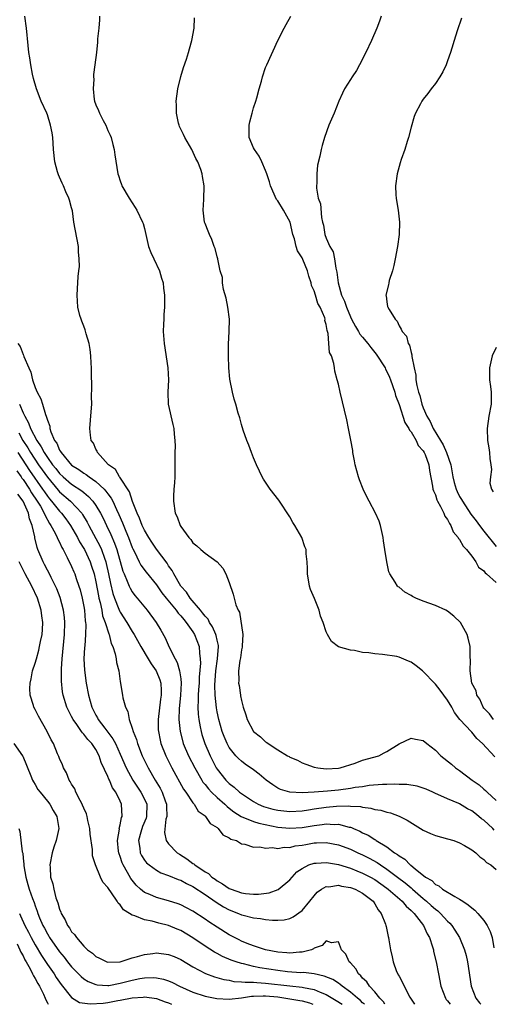
# Model space of a CAD drawing. Units: inches. Extents: x 2517000 to 2520000, y 1545000 to 1548000.
# Drawn here: x 2518694 to 2518773, y 1545000 to 1545162 of the extents above; entities that cross this region are included whole.
import ezdxf

# ---------------------------------------------------------------- set-up
doc = ezdxf.new("R2010")
doc.units = ezdxf.units.IN
doc.header["$MEASUREMENT"] = 0
doc.layers.add('LD25171545_10ft', color=93, linetype='Continuous')

msp = doc.modelspace()

# ---------------------------------------------------------------- linework, layer by layer
at = {"layer": 'LD25171545_10ft'}
for points, elevation in [([(2518772.72, 1545028.72), (2518772.45, 1545029), (2518771, 1545030.36), (2518770.62, 1545030.62), (2518770.19, 1545031), (2518769.51, 1545031.51), (2518769, 1545031.93), (2518768.27, 1545032.27), (2518767, 1545033.08), (2518766.85, 1545033.15), (2518765, 1545033.88), (2518763.38, 1545034.62), (2518763, 1545034.77), (2518762.55, 1545035), (2518761.49, 1545035.49), (2518761, 1545035.68), (2518760.01, 1545036.01), (2518758.28, 1545036.28), (2518757, 1545036.28), (2518756.32, 1545036.32), (2518755, 1545036.27), (2518754.27, 1545036.27), (2518752.09, 1545036.09), (2518751, 1545035.9), (2518749.74, 1545035.74), (2518749, 1545035.59), (2518747, 1545035.35), (2518745.18, 1545035.18), (2518743.01, 1545035.01), (2518741, 1545034.91), (2518739, 1545034.98), (2518737.45, 1545035.45), (2518737, 1545035.66), (2518736.18, 1545036.18), (2518735.09, 1545037), (2518733.96, 1545037.96), (2518733, 1545038.68), (2518731.63, 1545039.63), (2518731, 1545040.1), (2518730.53, 1545040.53), (2518730.11, 1545041), (2518729, 1545042.39), (2518728.67, 1545043), (2518728.16, 1545044.16), (2518727.84, 1545045), (2518727.26, 1545047), (2518727, 1545048.27), (2518726.89, 1545048.89), (2518726.67, 1545051), (2518726.62, 1545052.62), (2518726.79, 1545055), (2518727.08, 1545057), (2518727.22, 1545059), (2518727.21, 1545059.21), (2518727, 1545060.07), (2518726.85, 1545060.85), (2518726.8, 1545061), (2518726.26, 1545062.26), (2518725.76, 1545063), (2518725.51, 1545063.51), (2518725, 1545064.03), (2518724.6, 1545064.6), (2518724.24, 1545065), (2518722.55, 1545067), (2518721.97, 1545067.97), (2518721.03, 1545069), (2518719.85, 1545071), (2518719.57, 1545071.57), (2518719, 1545072.34), (2518718.75, 1545072.75), (2518717, 1545075.1), (2518716.22, 1545076.22), (2518715.72, 1545077), (2518715, 1545078.2), (2518714.63, 1545079), (2518714.21, 1545080.21), (2518713.83, 1545081), (2518713.03, 1545082.97), (2518712.52, 1545084.52), (2518710.94, 1545086.94), (2518710.88, 1545087), (2518710.21, 1545088.21), (2518709.07, 1545089), (2518709.05, 1545089.05), (2518707.28, 1545091), (2518707.23, 1545091.23), (2518707, 1545091.57), (2518706.59, 1545092.59), (2518706.25, 1545093), (2518706.09, 1545093.91), (2518706.01, 1545095), (2518706.24, 1545097.76), (2518706.31, 1545099), (2518706.29, 1545100.29), (2518706.31, 1545101.69), (2518706.26, 1545104.26), (2518706.27, 1545105), (2518706.25, 1545105.75), (2518706.18, 1545107), (2518706.04, 1545108.04), (2518705.88, 1545109), (2518705.39, 1545110.61), (2518705.26, 1545111.26), (2518705, 1545111.87), (2518704.71, 1545112.71), (2518704.55, 1545113), (2518704.35, 1545113.65), (2518704.01, 1545115), (2518703.89, 1545117), (2518703.98, 1545118.02), (2518704.08, 1545120.08), (2518704.2, 1545121), (2518704.28, 1545121.72), (2518704.26, 1545123), (2518704.14, 1545124.14), (2518704.11, 1545125), (2518703.38, 1545129), (2518703.13, 1545130.87), (2518703, 1545131.39), (2518702.63, 1545132.63), (2518702.55, 1545133), (2518702.03, 1545134.03), (2518701.64, 1545135), (2518701.43, 1545135.43), (2518701, 1545136.43), (2518700.82, 1545136.82), (2518700.76, 1545137), (2518700.69, 1545137.31), (2518700.25, 1545139), (2518700.03, 1545141), (2518699.94, 1545142.06), (2518699.88, 1545143), (2518699.77, 1545143.77), (2518699.54, 1545145), (2518699, 1545146.75), (2518698.91, 1545147), (2518698, 1545149), (2518697.2, 1545151), (2518696.73, 1545152.73), (2518696.55, 1545153.45), (2518696.26, 1545155), (2518696.12, 1545156.12), (2518695.95, 1545157), (2518695.82, 1545158.18), (2518695.56, 1545161), (2518695.26, 1545163)], 6930), ([(2518707.61, 1545163), (2518707.6, 1545162.4), (2518707.49, 1545161), (2518707.29, 1545159.29), (2518707.27, 1545158.73), (2518707.08, 1545157), (2518706.84, 1545155), (2518706.62, 1545153.38), (2518706.62, 1545153), (2518706.64, 1545152.64), (2518706.55, 1545151), (2518706.74, 1545149.26), (2518706.79, 1545149), (2518707, 1545148.39), (2518707.45, 1545147.45), (2518707.59, 1545147), (2518708.2, 1545145.8), (2518708.64, 1545145), (2518709, 1545144.16), (2518709.37, 1545143.37), (2518709.51, 1545143), (2518709.81, 1545141.81), (2518710.03, 1545141), (2518710.13, 1545140.13), (2518710.61, 1545137), (2518710.72, 1545136.72), (2518711, 1545135.82), (2518711.21, 1545135.21), (2518711.29, 1545135), (2518712.47, 1545133), (2518713.46, 1545131.46), (2518713.74, 1545131), (2518714.71, 1545129), (2518714.78, 1545128.78), (2518715, 1545127.97), (2518715.22, 1545127), (2518715.7, 1545125), (2518716.04, 1545124.04), (2518716.56, 1545123), (2518717.5, 1545121), (2518717.8, 1545119.8), (2518718.09, 1545119), (2518718.16, 1545118.16), (2518718.33, 1545117), (2518718.33, 1545116.33), (2518718.33, 1545115), (2518718.22, 1545113.78), (2518718.19, 1545113), (2518718.17, 1545112.17), (2518718.12, 1545111), (2518718.27, 1545109), (2518718.88, 1545105), (2518718.96, 1545103), (2518718.87, 1545101), (2518718.94, 1545099), (2518719.67, 1545095.67), (2518719.88, 1545095), (2518719.94, 1545094.06), (2518720.04, 1545093), (2518720.08, 1545092.08), (2518720.03, 1545091), (2518720.01, 1545089.99), (2518720.05, 1545089), (2518720, 1545087), (2518719.97, 1545086.03), (2518719.87, 1545085), (2518719.8, 1545083.8), (2518719.81, 1545083), (2518720.1, 1545081), (2518720.42, 1545080.42), (2518720.88, 1545079), (2518721, 1545078.81), (2518722.32, 1545077), (2518722.67, 1545076.67), (2518723, 1545076.14), (2518723.65, 1545075.65), (2518724.31, 1545075), (2518725, 1545074.41), (2518726.98, 1545072.98), (2518727.92, 1545071.92), (2518728.43, 1545071), (2518729, 1545069.57), (2518729.64, 1545067.64), (2518730.1, 1545065.9), (2518730.47, 1545065), (2518730.68, 1545064.68), (2518731.26, 1545061), (2518731.15, 1545059.15), (2518731.11, 1545058.89), (2518731, 1545058.46), (2518730.83, 1545057.17), (2518730.74, 1545056.74), (2518730.52, 1545055), (2518730.56, 1545053.44), (2518730.54, 1545053), (2518730.61, 1545052.61), (2518730.84, 1545051), (2518730.88, 1545050.88), (2518731, 1545050.12), (2518731.3, 1545049), (2518731.76, 1545047.76), (2518731.93, 1545047), (2518733, 1545044.98), (2518734.13, 1545044.13), (2518735, 1545043.29), (2518735.19, 1545043.19), (2518735.39, 1545043), (2518737, 1545041.98), (2518738.59, 1545041), (2518738.86, 1545040.86), (2518739, 1545040.76), (2518740.25, 1545040.25), (2518741, 1545039.84), (2518741.64, 1545039.64), (2518743, 1545039.11), (2518743.6, 1545039), (2518745, 1545038.86), (2518747, 1545038.95), (2518747.27, 1545039), (2518749.76, 1545039.76), (2518751, 1545040.25), (2518753.66, 1545041), (2518754.54, 1545041.46), (2518755, 1545041.72), (2518757, 1545042.97), (2518759, 1545043.9), (2518759.73, 1545043.73), (2518761, 1545043.52), (2518761.59, 1545043), (2518763, 1545041.95), (2518763.87, 1545041), (2518765.64, 1545039.64), (2518766.34, 1545039), (2518767, 1545038.56), (2518769.07, 1545037), (2518770.23, 1545036.23), (2518771, 1545035.51), (2518771.29, 1545035.29), (2518771.54, 1545035), (2518773, 1545033.64)], 6940), ([(2518772.8, 1545040.8), (2518770.77, 1545043), (2518769.85, 1545043.85), (2518769, 1545044.89), (2518768.94, 1545044.94), (2518767.05, 1545047), (2518766.16, 1545048.16), (2518765.71, 1545049), (2518765, 1545050.15), (2518763.8, 1545051.8), (2518763, 1545052.81), (2518762.9, 1545052.9), (2518761, 1545054.91), (2518760.86, 1545055), (2518759.85, 1545055.85), (2518759, 1545056.46), (2518758.59, 1545056.59), (2518757, 1545057.28), (2518756.65, 1545057.35), (2518754.27, 1545057.73), (2518753, 1545057.79), (2518752.03, 1545057.97), (2518751, 1545058.06), (2518749.66, 1545058.34), (2518749, 1545058.42), (2518747, 1545058.97), (2518745.84, 1545059.84), (2518745.22, 1545061), (2518745, 1545061.44), (2518744.49, 1545063), (2518744.03, 1545064.03), (2518743.81, 1545065), (2518743.05, 1545066.95), (2518742.41, 1545068.41), (2518742.24, 1545069), (2518741.88, 1545071), (2518741.91, 1545071.91), (2518741.84, 1545073), (2518741.71, 1545074.29), (2518741.68, 1545075), (2518741.49, 1545075.49), (2518740.97, 1545077), (2518739.8, 1545079), (2518739.49, 1545079.49), (2518739, 1545080.42), (2518737.17, 1545083.17), (2518735.74, 1545085), (2518734.65, 1545086.65), (2518734.45, 1545087), (2518733.97, 1545087.97), (2518733.49, 1545089), (2518733, 1545090.14), (2518732.66, 1545091), (2518732.21, 1545092.21), (2518731.9, 1545093), (2518731.29, 1545094.71), (2518731, 1545095.64), (2518730.73, 1545096.73), (2518730.47, 1545097.53), (2518730.08, 1545099), (2518729.83, 1545099.83), (2518729.52, 1545101), (2518729.1, 1545103.1), (2518728.93, 1545105), (2518728.87, 1545107), (2518728.89, 1545108.89), (2518729.01, 1545111.01), (2518729.02, 1545113), (2518728.78, 1545115), (2518728.51, 1545116.51), (2518728.06, 1545117.94), (2518727.91, 1545119), (2518727.89, 1545119.89), (2518727.52, 1545121), (2518727.09, 1545122.91), (2518727.09, 1545123), (2518727, 1545123.29), (2518726.68, 1545124.68), (2518726.52, 1545125), (2518726.15, 1545126.15), (2518725.73, 1545127), (2518725.54, 1545127.54), (2518725, 1545128.83), (2518724.94, 1545129), (2518724.67, 1545131), (2518724.79, 1545132.79), (2518724.87, 1545135), (2518724.56, 1545136.56), (2518724.51, 1545137), (2518724.29, 1545137.71), (2518723.8, 1545139), (2518723.51, 1545139.51), (2518722.83, 1545141), (2518721.67, 1545143), (2518721.46, 1545143.46), (2518721, 1545144.38), (2518720.81, 1545144.81), (2518720.73, 1545145), (2518720.64, 1545145.36), (2518720.29, 1545147), (2518720.31, 1545148.31), (2518720.27, 1545149), (2518720.54, 1545151), (2518721, 1545153.05), (2518721.45, 1545154.55), (2518721.93, 1545155.93), (2518722.27, 1545157), (2518722.42, 1545157.59), (2518722.85, 1545159), (2518723.19, 1545161), (2518723.29, 1545162.71)], 6950), ([(2518772.58, 1545047), (2518771.94, 1545047.94), (2518771, 1545048.86), (2518770.89, 1545049), (2518770.32, 1545050.32), (2518769.86, 1545051), (2518769.7, 1545051.7), (2518769.02, 1545053), (2518768.72, 1545055), (2518768.79, 1545056.79), (2518768.73, 1545057.27), (2518768.71, 1545059), (2518768.41, 1545060.41), (2518768.23, 1545061), (2518767.13, 1545063), (2518766.04, 1545064.04), (2518765, 1545064.84), (2518764.74, 1545065), (2518763, 1545065.77), (2518761, 1545066.51), (2518759.77, 1545067), (2518759.25, 1545067.25), (2518759, 1545067.43), (2518757.98, 1545067.98), (2518757, 1545068.82), (2518756.88, 1545068.88), (2518756.74, 1545069), (2518756.34, 1545069.66), (2518755.46, 1545071), (2518755.34, 1545071.34), (2518754.97, 1545072.97), (2518754.68, 1545075), (2518754.44, 1545076.44), (2518754.41, 1545077), (2518753.95, 1545079), (2518753.71, 1545079.71), (2518753.12, 1545081), (2518752.06, 1545083), (2518751.7, 1545083.7), (2518751.09, 1545085), (2518750.5, 1545086.5), (2518750.32, 1545087), (2518749.77, 1545089), (2518749.67, 1545089.67), (2518749.39, 1545091), (2518749.36, 1545091.36), (2518749.06, 1545093.06), (2518748.69, 1545095), (2518748.4, 1545096.4), (2518747.27, 1545101), (2518747, 1545102.28), (2518746.82, 1545103), (2518746.43, 1545104.43), (2518746.35, 1545105), (2518746.27, 1545105.73), (2518745.84, 1545107), (2518745.53, 1545107.53), (2518745.45, 1545109), (2518745.32, 1545110.68), (2518745.14, 1545111.14), (2518745, 1545112.15), (2518744.79, 1545112.79), (2518744.8, 1545113), (2518744.74, 1545113.26), (2518743.99, 1545115), (2518743.6, 1545115.6), (2518743.22, 1545117), (2518743, 1545117.72), (2518742.58, 1545118.58), (2518742.52, 1545119), (2518742.12, 1545120.12), (2518741.9, 1545121), (2518741.12, 1545122.88), (2518741, 1545123.15), (2518740.28, 1545124.28), (2518740.05, 1545125), (2518739.74, 1545126.26), (2518739.49, 1545127), (2518739.02, 1545129), (2518737.93, 1545131), (2518737, 1545132.52), (2518736.78, 1545132.78), (2518735.82, 1545135), (2518735.65, 1545135.65), (2518735.21, 1545137), (2518735, 1545137.57), (2518734.37, 1545139), (2518733.91, 1545139.91), (2518733.14, 1545141), (2518733, 1545141.31), (2518732.29, 1545143), (2518732.27, 1545144.27), (2518732.28, 1545145), (2518732.41, 1545145.59), (2518732.76, 1545147), (2518733, 1545147.89), (2518733.37, 1545149), (2518733.54, 1545149.54), (2518733.92, 1545151), (2518734.31, 1545152.31), (2518734.48, 1545153), (2518735, 1545154.52), (2518735.19, 1545155), (2518737, 1545159), (2518738.06, 1545161), (2518738.37, 1545161.63), (2518739.15, 1545163)], 6960), ([(2518754.08, 1545163), (2518753.8, 1545162.2), (2518753.33, 1545161), (2518752.44, 1545159), (2518751.51, 1545157), (2518750.5, 1545155), (2518749.96, 1545154.04), (2518749.27, 1545153), (2518749, 1545152.54), (2518748.01, 1545151), (2518747.69, 1545150.31), (2518747.09, 1545149), (2518746.3, 1545147), (2518745.43, 1545145), (2518744.72, 1545143), (2518744.35, 1545141.65), (2518744.15, 1545141), (2518743.93, 1545139.93), (2518743.57, 1545138.43), (2518743.43, 1545137), (2518743.43, 1545135.43), (2518743.38, 1545135), (2518743.39, 1545134.61), (2518743.69, 1545133), (2518744.03, 1545132.03), (2518744.22, 1545129.78), (2518744.39, 1545129), (2518744.52, 1545128.52), (2518744.77, 1545127), (2518745, 1545126.37), (2518745.6, 1545125), (2518746.12, 1545124.12), (2518746.36, 1545123), (2518746.56, 1545121.44), (2518746.75, 1545120.75), (2518746.94, 1545119), (2518747.54, 1545117), (2518748.01, 1545116.01), (2518748.33, 1545115), (2518749, 1545113.39), (2518749.18, 1545113), (2518749.8, 1545111.8), (2518750.29, 1545111), (2518750.55, 1545110.55), (2518751, 1545110.04), (2518751.83, 1545109), (2518752.33, 1545108.33), (2518753.25, 1545107.25), (2518754.7, 1545105), (2518754.78, 1545104.78), (2518755, 1545104.41), (2518755.45, 1545103.45), (2518755.62, 1545103), (2518756.3, 1545101), (2518756.44, 1545100.44), (2518757, 1545098.97), (2518757.97, 1545095.97), (2518758.63, 1545095), (2518758.71, 1545094.71), (2518759, 1545094.41), (2518759.85, 1545093), (2518760.17, 1545092.17), (2518761, 1545091.3), (2518761.17, 1545091), (2518761.29, 1545090.71), (2518761.9, 1545089), (2518762.04, 1545088.04), (2518762.54, 1545085.46), (2518762.6, 1545085), (2518762.68, 1545084.68), (2518763, 1545084.03), (2518763.24, 1545083.24), (2518763.36, 1545083), (2518763.86, 1545082.14), (2518764.41, 1545081), (2518764.55, 1545080.55), (2518765, 1545079.95), (2518765.3, 1545079.3), (2518765.53, 1545079), (2518765.93, 1545077.93), (2518766.76, 1545077), (2518766.82, 1545076.82), (2518767, 1545076.65), (2518767.57, 1545075.57), (2518768.15, 1545075), (2518769, 1545073.9), (2518769.67, 1545073), (2518770.12, 1545072.12), (2518771, 1545071.48), (2518771.19, 1545071.19), (2518771.44, 1545071), (2518773, 1545069.57)], 6970), ([(2518767.3, 1545162.7), (2518766.59, 1545160.59), (2518766.12, 1545159), (2518765.71, 1545157.71), (2518765.51, 1545157), (2518765, 1545155.63), (2518764.75, 1545155), (2518764.2, 1545153.8), (2518763.72, 1545153), (2518763, 1545151.89), (2518762.29, 1545151), (2518761.74, 1545150.26), (2518761, 1545149.34), (2518760.75, 1545149), (2518760.52, 1545148.52), (2518759.73, 1545147), (2518759.52, 1545146.48), (2518759, 1545144.72), (2518758.57, 1545143), (2518758.35, 1545142.35), (2518757.95, 1545141), (2518757.35, 1545139.35), (2518757.19, 1545138.81), (2518757, 1545138.21), (2518756.69, 1545137), (2518756.43, 1545135), (2518756.48, 1545133.52), (2518756.54, 1545133), (2518756.61, 1545132.61), (2518756.85, 1545131), (2518757.06, 1545129), (2518757, 1545127), (2518756.75, 1545125), (2518756.39, 1545123), (2518756.15, 1545121.85), (2518755.92, 1545121), (2518755.39, 1545119.39), (2518755.3, 1545119), (2518755.29, 1545118.71), (2518754.83, 1545117), (2518754.87, 1545116.87), (2518755, 1545115.86), (2518755.12, 1545115.12), (2518755.16, 1545115), (2518755.36, 1545114.64), (2518756.37, 1545113), (2518756.7, 1545112.7), (2518757, 1545111.92), (2518757.38, 1545111.38), (2518757.52, 1545111), (2518758.23, 1545110.23), (2518758.52, 1545109), (2518758.75, 1545108.75), (2518759, 1545107.51), (2518759.13, 1545107.13), (2518759.11, 1545106.89), (2518759.49, 1545105), (2518759.79, 1545103.79), (2518759.79, 1545103), (2518759.94, 1545102.06), (2518760.23, 1545101), (2518760.43, 1545100.43), (2518760.77, 1545099), (2518761, 1545098.4), (2518761.61, 1545097), (2518762.16, 1545096.16), (2518762.62, 1545095), (2518763.82, 1545093), (2518764.28, 1545092.28), (2518764.83, 1545091), (2518765.54, 1545089), (2518765.89, 1545087), (2518766.09, 1545086.09), (2518766.4, 1545085), (2518766.58, 1545084.58), (2518767, 1545083.79), (2518767.3, 1545083.3), (2518767.46, 1545083), (2518768.87, 1545080.87), (2518769.74, 1545079.74), (2518770.27, 1545079), (2518771, 1545078.05), (2518773, 1545075.52)], 6980), ([(2518694.12, 1545109), (2518694.52, 1545108.52), (2518695, 1545107.2), (2518695.09, 1545107.09), (2518695.13, 1545106.87), (2518695.92, 1545105), (2518696.27, 1545104.27), (2518696.55, 1545103), (2518697, 1545101.73), (2518697.32, 1545101), (2518697.9, 1545099.9), (2518698.19, 1545099), (2518698.69, 1545097.31), (2518698.82, 1545097), (2518698.88, 1545096.88), (2518699, 1545096.38), (2518699.38, 1545095.38), (2518699.42, 1545095), (2518699.58, 1545094.42), (2518700.2, 1545093), (2518700.54, 1545092.54), (2518701, 1545091.43), (2518701.18, 1545091.18), (2518701.26, 1545091), (2518703, 1545088.96), (2518704.2, 1545088.2), (2518705, 1545087.61), (2518705.39, 1545087.39), (2518705.87, 1545087), (2518707, 1545086.22), (2518708.35, 1545085), (2518708.67, 1545084.67), (2518709, 1545084.19), (2518709.52, 1545083.52), (2518709.78, 1545083), (2518710.41, 1545081.6), (2518710.79, 1545080.79), (2518711.4, 1545079.4), (2518711.94, 1545078.06), (2518712.4, 1545077), (2518713, 1545075.37), (2518713.11, 1545075.11), (2518713.37, 1545074.63), (2518714.16, 1545073), (2518714.44, 1545072.44), (2518715.3, 1545071.3), (2518717, 1545069.2), (2518717.9, 1545067.9), (2518718.59, 1545067), (2518720.25, 1545065), (2518720.55, 1545064.55), (2518721, 1545064.1), (2518721.49, 1545063.49), (2518721.91, 1545063), (2518723, 1545061.44), (2518723.28, 1545061), (2518724.02, 1545059), (2518724.08, 1545057.92), (2518724.22, 1545057), (2518724.26, 1545056.26), (2518724.04, 1545053.96), (2518724.02, 1545053), (2518723.93, 1545051.93), (2518723.88, 1545051), (2518723.89, 1545050.11), (2518723.82, 1545049), (2518723.87, 1545047.87), (2518723.97, 1545047), (2518724.22, 1545045.78), (2518724.34, 1545045), (2518724.49, 1545044.49), (2518724.99, 1545043), (2518725.84, 1545041), (2518726.23, 1545040.23), (2518726.86, 1545039), (2518727, 1545038.78), (2518728.43, 1545037), (2518729, 1545036.43), (2518729.83, 1545035.83), (2518730.7, 1545035), (2518731, 1545034.76), (2518733, 1545033.43), (2518733.79, 1545033), (2518734.65, 1545032.65), (2518736.21, 1545032.21), (2518737, 1545032.02), (2518739, 1545031.81), (2518741, 1545031.92), (2518742.07, 1545032.07), (2518743, 1545032.23), (2518745, 1545032.52), (2518746.68, 1545032.68), (2518748.74, 1545032.74), (2518749, 1545032.7), (2518750.63, 1545032.63), (2518751, 1545032.53), (2518752.37, 1545032.37), (2518753, 1545032.16), (2518754, 1545032), (2518755, 1545031.67), (2518755.57, 1545031.57), (2518757.05, 1545031.05), (2518758.37, 1545030.37), (2518761, 1545028.74), (2518762.17, 1545028.17), (2518763, 1545027.84), (2518765, 1545027.3), (2518766.04, 1545027), (2518767, 1545026.63), (2518767.82, 1545026.18), (2518769, 1545025.49), (2518769.66, 1545025), (2518770.33, 1545024.33), (2518771, 1545023.9), (2518771.41, 1545023.41), (2518772.13, 1545023), (2518773, 1545022.26)], 6920), ([(2518773, 1545108.34), (2518772.39, 1545107), (2518771.91, 1545105), (2518771.94, 1545103), (2518772.09, 1545101.91), (2518772.19, 1545101), (2518772.18, 1545100.18), (2518772.2, 1545099), (2518771.84, 1545097), (2518771.53, 1545095), (2518771.58, 1545093), (2518771.82, 1545091.82), (2518771.92, 1545091), (2518771.96, 1545090.04), (2518772.14, 1545089), (2518772.23, 1545088.23), (2518772.08, 1545087), (2518772, 1545085.99), (2518772.23, 1545085), (2518772.55, 1545084.55)], 6990), ([(2518694.4, 1545099), (2518695, 1545097.55), (2518695.26, 1545097), (2518695.91, 1545095.91), (2518696.22, 1545095), (2518697.24, 1545093), (2518697.98, 1545091.98), (2518698.46, 1545091), (2518699, 1545090.18), (2518699.86, 1545089), (2518700.37, 1545088.37), (2518701, 1545087.57), (2518701.61, 1545087), (2518703, 1545085.82), (2518704.69, 1545084.69), (2518705, 1545084.42), (2518705.79, 1545083.79), (2518706.51, 1545083), (2518707, 1545082.31), (2518707.77, 1545081), (2518708.19, 1545080.19), (2518708.73, 1545079), (2518709.48, 1545077.48), (2518710.09, 1545076.09), (2518710.48, 1545075), (2518711.46, 1545071.46), (2518711.65, 1545071), (2518712.18, 1545069.82), (2518712.48, 1545069), (2518712.64, 1545068.64), (2518713, 1545068.02), (2518713.44, 1545067.44), (2518713.83, 1545067), (2518715.48, 1545065), (2518716.96, 1545063), (2518717.7, 1545061.7), (2518718.45, 1545060.45), (2518719.11, 1545058.89), (2518720.06, 1545057), (2518720.41, 1545056.41), (2518720.8, 1545055), (2518721, 1545053.68), (2518721.08, 1545053), (2518720.98, 1545051), (2518720.75, 1545048.75), (2518720.7, 1545047), (2518720.88, 1545045), (2518721.32, 1545043.32), (2518721.41, 1545043), (2518722.28, 1545041), (2518723.3, 1545039), (2518724.45, 1545037), (2518724.66, 1545036.66), (2518725, 1545036.27), (2518725.56, 1545035.56), (2518726.08, 1545035), (2518727, 1545034.12), (2518728.28, 1545033), (2518728.64, 1545032.64), (2518729, 1545032.38), (2518729.77, 1545031.77), (2518730.99, 1545030.99), (2518733, 1545030.15), (2518733.88, 1545029.88), (2518737, 1545029.24), (2518739, 1545029.04), (2518741, 1545029.16), (2518743, 1545029.5), (2518744.35, 1545029.65), (2518745, 1545029.77), (2518746.32, 1545029.68), (2518747, 1545029.71), (2518748.77, 1545029.23), (2518749, 1545029.2), (2518749.16, 1545029.16), (2518749.47, 1545029), (2518750.56, 1545028.56), (2518751, 1545028.31), (2518751.91, 1545027.91), (2518753, 1545027.16), (2518753.11, 1545027.11), (2518753.25, 1545027), (2518755, 1545025.95), (2518756.27, 1545025), (2518756.74, 1545024.74), (2518757, 1545024.5), (2518757.96, 1545023.96), (2518758.86, 1545023), (2518758.95, 1545022.95), (2518759.67, 1545022.33), (2518761.37, 1545021), (2518762.4, 1545020.4), (2518763, 1545019.78), (2518763.55, 1545019.55), (2518764.19, 1545019), (2518766.22, 1545017.78), (2518767, 1545017.37), (2518767.54, 1545017), (2518768.43, 1545016.43), (2518769, 1545015.91), (2518769.53, 1545015.53), (2518770.01, 1545015), (2518771, 1545013.8), (2518771.54, 1545013), (2518772.01, 1545012.01), (2518772.34, 1545011), (2518772.66, 1545009.34)], 6910), ([(2518694.29, 1545094.29), (2518694.96, 1545093), (2518695.77, 1545091.77), (2518696.21, 1545091), (2518697.56, 1545089), (2518698.16, 1545088.16), (2518699, 1545086.95), (2518700.79, 1545084.79), (2518701, 1545084.55), (2518702.79, 1545083), (2518704.66, 1545081), (2518704.81, 1545080.8), (2518705.56, 1545079.56), (2518705.84, 1545079), (2518707, 1545076.86), (2518707.64, 1545075.64), (2518707.92, 1545075), (2518708.42, 1545073.58), (2518708.65, 1545073), (2518708.72, 1545072.72), (2518709.11, 1545071), (2518709.4, 1545069.4), (2518709.79, 1545067.79), (2518710.06, 1545067), (2518710.79, 1545065.21), (2518710.9, 1545064.9), (2518711, 1545064.71), (2518712.1, 1545063), (2518713, 1545061.49), (2518713.31, 1545061), (2518714.42, 1545059), (2518715.65, 1545057), (2518716.14, 1545056.14), (2518716.96, 1545055), (2518717.53, 1545053.53), (2518717.69, 1545053), (2518717.75, 1545051.75), (2518717.76, 1545051), (2518717.66, 1545050.34), (2518717.3, 1545047), (2518717.3, 1545045.3), (2518717.31, 1545045), (2518717.58, 1545043.58), (2518717.71, 1545043), (2518718.52, 1545041), (2518719.55, 1545039), (2518721.48, 1545035.48), (2518721.84, 1545035), (2518723, 1545033.26), (2518723.23, 1545033), (2518723.88, 1545031.88), (2518725, 1545031.09), (2518725.04, 1545031.04), (2518725.1, 1545031), (2518725.83, 1545029.83), (2518727, 1545029.14), (2518727.18, 1545029), (2518727.93, 1545027.93), (2518729, 1545027.47), (2518729.25, 1545027.25), (2518730.18, 1545027), (2518731, 1545026.48), (2518731.58, 1545026.42), (2518733, 1545025.93), (2518734.02, 1545025.98), (2518735, 1545025.75), (2518736.13, 1545025.87), (2518737, 1545025.71), (2518738.07, 1545025.93), (2518739, 1545025.88), (2518739.88, 1545026.12), (2518741, 1545026.25), (2518741.63, 1545026.37), (2518743, 1545026.61), (2518743.39, 1545026.61), (2518745, 1545026.7), (2518747, 1545026.33), (2518749, 1545025.6), (2518750.23, 1545025), (2518751, 1545024.66), (2518752.1, 1545024.1), (2518753.38, 1545023.38), (2518753.92, 1545023), (2518755, 1545022.32), (2518756.77, 1545021), (2518758.03, 1545020.03), (2518759, 1545019.19), (2518759.11, 1545019.11), (2518759.23, 1545019), (2518761, 1545017.43), (2518761.54, 1545017), (2518762.31, 1545016.31), (2518763, 1545015.67), (2518763.4, 1545015.4), (2518763.85, 1545015), (2518765, 1545013.72), (2518765.37, 1545013.37), (2518765.7, 1545013), (2518766.23, 1545012.23), (2518766.99, 1545011), (2518767.8, 1545009), (2518768.05, 1545008.05), (2518768.28, 1545007), (2518768.91, 1545003), (2518769.68, 1545001), (2518770.27, 1545000.27), (2518770.51, 1545000)], 6900), ([(2518694.12, 1545091), (2518695.44, 1545089), (2518696.07, 1545088.07), (2518698.22, 1545085), (2518698.52, 1545084.52), (2518699, 1545083.84), (2518699.37, 1545083.37), (2518699.7, 1545083), (2518701, 1545081.34), (2518701.33, 1545081), (2518702.06, 1545080.06), (2518702.81, 1545079), (2518703.97, 1545077), (2518704.31, 1545076.31), (2518705, 1545075.21), (2518705.11, 1545075), (2518706.05, 1545073), (2518706.29, 1545072.29), (2518706.71, 1545071), (2518707, 1545069.7), (2518707.41, 1545067.41), (2518707.5, 1545067), (2518707.7, 1545066.3), (2518707.97, 1545065), (2518708.11, 1545064.11), (2518708.55, 1545063), (2518709.12, 1545061.12), (2518709.19, 1545061), (2518709.5, 1545059.5), (2518709.78, 1545059), (2518710.2, 1545057.8), (2518710.32, 1545057), (2518710.38, 1545056.38), (2518710.76, 1545055), (2518711, 1545053.26), (2518711.41, 1545051), (2518711.46, 1545050.54), (2518711.88, 1545049), (2518712.29, 1545048.29), (2518712.47, 1545047), (2518713, 1545045.54), (2518713.14, 1545045), (2518713.7, 1545043.7), (2518713.86, 1545043), (2518714.64, 1545041), (2518715, 1545040.23), (2518715.61, 1545039), (2518716.77, 1545037), (2518717.63, 1545035.63), (2518717.94, 1545035), (2518718.41, 1545033.59), (2518718.64, 1545033), (2518718.63, 1545032.63), (2518718.69, 1545031), (2518718.56, 1545030.56), (2518718.33, 1545028.33), (2518718.59, 1545027), (2518719, 1545026.47), (2518720.42, 1545025), (2518720.77, 1545024.77), (2518722.01, 1545024.01), (2518723, 1545023.24), (2518723.15, 1545023.15), (2518723.3, 1545023), (2518725, 1545021.88), (2518725.56, 1545021.56), (2518726.13, 1545021), (2518726.65, 1545020.65), (2518727, 1545020.38), (2518727.9, 1545019.9), (2518729, 1545019.13), (2518729.32, 1545019), (2518731, 1545018.41), (2518731.7, 1545018.3), (2518733, 1545018.17), (2518733.82, 1545018.18), (2518735.59, 1545018.41), (2518737.07, 1545018.93), (2518739, 1545020.52), (2518740.17, 1545021.83), (2518741, 1545022.4), (2518742.11, 1545023), (2518743, 1545023.3), (2518743.31, 1545023.31), (2518745, 1545023.42), (2518745.35, 1545023.35), (2518747, 1545023.07), (2518749, 1545022.46), (2518750.02, 1545022.02), (2518751, 1545021.66), (2518752.27, 1545021), (2518753, 1545020.59), (2518755, 1545019.17), (2518755.22, 1545019), (2518757.51, 1545017), (2518758.18, 1545016.18), (2518759, 1545015.49), (2518759.23, 1545015.23), (2518759.49, 1545015), (2518761.02, 1545013), (2518761.63, 1545011.63), (2518762.01, 1545011), (2518762.54, 1545009.46), (2518762.67, 1545009), (2518762.71, 1545008.71), (2518763.12, 1545007), (2518763.5, 1545005), (2518763.91, 1545003), (2518764.65, 1545001), (2518764.79, 1545000.79), (2518765, 1545000.55), (2518765.41, 1545000)], 6890), ([(2518693.98, 1545087.98), (2518694.68, 1545087), (2518694.8, 1545086.8), (2518695, 1545086.55), (2518696.06, 1545085), (2518696.4, 1545084.4), (2518697.34, 1545083), (2518697.85, 1545082.15), (2518698.48, 1545081), (2518698.61, 1545080.61), (2518699.34, 1545079.34), (2518699.59, 1545079), (2518700.29, 1545077.71), (2518700.62, 1545077), (2518700.72, 1545076.72), (2518701, 1545076.21), (2518701.37, 1545075.37), (2518701.6, 1545075), (2518702.28, 1545073.72), (2518703, 1545072.23), (2518703.35, 1545071.35), (2518703.51, 1545071), (2518703.76, 1545070.24), (2518704.21, 1545069), (2518704.39, 1545068.39), (2518704.75, 1545067), (2518705, 1545065.65), (2518705.11, 1545065), (2518705.24, 1545063.24), (2518705.29, 1545063), (2518705.32, 1545062.68), (2518705.3, 1545061), (2518705.16, 1545059.16), (2518705.15, 1545058.85), (2518705.01, 1545057), (2518705.1, 1545055.1), (2518705.41, 1545053), (2518705.8, 1545051), (2518706.36, 1545049), (2518707, 1545047.7), (2518707.25, 1545047.25), (2518707.37, 1545047), (2518708.47, 1545045.53), (2518709.81, 1545043.81), (2518710.22, 1545043), (2518711, 1545041.28), (2518711.97, 1545039), (2518713.09, 1545037), (2518714.42, 1545035), (2518715, 1545033.85), (2518715.39, 1545033), (2518715.35, 1545031), (2518715.28, 1545030.72), (2518714.68, 1545029.32), (2518714.4, 1545028.4), (2518714.02, 1545027), (2518714.24, 1545025.76), (2518714.3, 1545025), (2518714.53, 1545024.53), (2518715, 1545023.78), (2518715.35, 1545023.35), (2518715.77, 1545023), (2518717, 1545022.11), (2518717.71, 1545021.71), (2518719, 1545021.25), (2518720.58, 1545020.58), (2518721, 1545020.46), (2518721.93, 1545019.93), (2518723, 1545019.44), (2518725, 1545018.1), (2518726.83, 1545016.83), (2518728.07, 1545016.07), (2518729, 1545015.57), (2518730.51, 1545015), (2518731, 1545014.78), (2518731.31, 1545014.69), (2518733, 1545014.28), (2518734.18, 1545014.18), (2518735, 1545014.01), (2518736.13, 1545013.87), (2518737, 1545013.87), (2518738.05, 1545013.95), (2518739, 1545014.17), (2518739.55, 1545014.45), (2518741, 1545015.48), (2518742.27, 1545017), (2518743, 1545017.91), (2518743.51, 1545018.49), (2518744.22, 1545019), (2518745, 1545019.43), (2518745.4, 1545019.4), (2518747, 1545019.65), (2518747.5, 1545019.5), (2518749, 1545019.29), (2518749.76, 1545019), (2518751, 1545018.34), (2518752.72, 1545017), (2518753, 1545016.58), (2518753.57, 1545015.57), (2518754.08, 1545015), (2518754.77, 1545013.23), (2518754.84, 1545013), (2518754.86, 1545012.86), (2518755.2, 1545011.2), (2518755.28, 1545011), (2518755.34, 1545010.66), (2518755.59, 1545009), (2518755.85, 1545007.85), (2518756.01, 1545007), (2518756.61, 1545005.39), (2518756.78, 1545005), (2518756.88, 1545004.88), (2518757, 1545004.62), (2518757.6, 1545003.6), (2518757.83, 1545003), (2518758.8, 1545001.2), (2518759.57, 1545000)], 6880), ([(2518754.67, 1545000), (2518754.43, 1545000.43), (2518753.86, 1545001), (2518753, 1545002.05), (2518752.13, 1545003), (2518751.69, 1545003.69), (2518751, 1545004.33), (2518750.7, 1545004.7), (2518750.31, 1545005), (2518749.86, 1545005.86), (2518749, 1545006.82), (2518748.8, 1545007), (2518748.25, 1545008.25), (2518747.54, 1545009), (2518747, 1545010.28), (2518745.85, 1545010.15), (2518745, 1545010.49), (2518744.31, 1545009.69), (2518743, 1545009.26), (2518742.87, 1545009.13), (2518742.54, 1545009), (2518741, 1545008.6), (2518740.6, 1545008.6), (2518739, 1545008.42), (2518738.49, 1545008.49), (2518737, 1545008.6), (2518734.97, 1545009), (2518733, 1545009.65), (2518731.95, 1545010.05), (2518731, 1545010.43), (2518730.62, 1545010.62), (2518729.85, 1545011), (2518729.3, 1545011.3), (2518729, 1545011.45), (2518727, 1545012.72), (2518725.63, 1545013.63), (2518725, 1545014.06), (2518723, 1545015.37), (2518721.94, 1545015.94), (2518721, 1545016.41), (2518720.57, 1545016.57), (2518719, 1545017.07), (2518717, 1545017.6), (2518715.91, 1545018.09), (2518715, 1545018.45), (2518714.36, 1545019), (2518713.66, 1545019.66), (2518712.77, 1545020.77), (2518712.23, 1545021.77), (2518711.51, 1545023), (2518711.35, 1545023.35), (2518711, 1545024.38), (2518710.82, 1545024.82), (2518710.77, 1545025), (2518710.73, 1545025.27), (2518710.56, 1545027), (2518710.87, 1545028.87), (2518710.86, 1545029), (2518711, 1545029.63), (2518711.21, 1545030.79), (2518711.31, 1545031), (2518711.23, 1545033), (2518711, 1545033.53), (2518710.3, 1545035), (2518709.72, 1545035.72), (2518709.24, 1545037), (2518709.15, 1545037.15), (2518709, 1545037.56), (2518707.9, 1545039.9), (2518707.57, 1545041), (2518707, 1545042.01), (2518706.31, 1545043), (2518705.66, 1545043.66), (2518705, 1545044.55), (2518704.77, 1545044.77), (2518704.63, 1545045), (2518703.84, 1545046.16), (2518703.23, 1545047), (2518703, 1545047.48), (2518702.46, 1545048.46), (2518702.21, 1545049), (2518701.61, 1545051), (2518701.52, 1545051.52), (2518701.33, 1545053.33), (2518701.33, 1545055.33), (2518701.43, 1545057), (2518701.82, 1545061), (2518701.87, 1545063), (2518701.81, 1545063.81), (2518701.67, 1545065), (2518701.11, 1545067.11), (2518700.54, 1545068.54), (2518700.33, 1545069), (2518699.62, 1545070.38), (2518699.22, 1545071.22), (2518699, 1545071.61), (2518698.54, 1545072.54), (2518698.29, 1545073), (2518697.45, 1545075), (2518697.33, 1545075.33), (2518696.93, 1545076.93), (2518696.91, 1545077.09), (2518696.5, 1545079), (2518696.07, 1545080.07), (2518695.88, 1545081), (2518695.02, 1545082.98), (2518694.14, 1545084.14)], 6870), ([(2518751.29, 1545000), (2518751, 1545000.27), (2518750.63, 1545000.63), (2518750.17, 1545001), (2518749, 1545002.02), (2518747.6, 1545003), (2518747.29, 1545003.29), (2518747, 1545003.46), (2518746.08, 1545004.08), (2518744.66, 1545004.66), (2518743, 1545005), (2518741.22, 1545005.22), (2518740.79, 1545005.21), (2518738.62, 1545005.38), (2518737, 1545005.57), (2518734.02, 1545006.02), (2518733, 1545006.24), (2518731.34, 1545006.66), (2518731, 1545006.72), (2518730.13, 1545007), (2518729.3, 1545007.3), (2518727.89, 1545007.89), (2518727, 1545008.38), (2518726.58, 1545008.58), (2518725, 1545009.59), (2518723, 1545010.97), (2518721, 1545012.15), (2518720.39, 1545012.39), (2518719, 1545013.01), (2518717.4, 1545013.4), (2518716.3, 1545013.7), (2518715, 1545013.92), (2518713.4, 1545014.6), (2518713, 1545014.68), (2518712.52, 1545015), (2518711.56, 1545015.56), (2518711, 1545016.43), (2518710.67, 1545016.67), (2518710.5, 1545017), (2518709.6, 1545018.4), (2518709.09, 1545019.09), (2518709, 1545019.28), (2518708.16, 1545020.16), (2518707.79, 1545021), (2518706.95, 1545023), (2518706.47, 1545024.47), (2518706.45, 1545025), (2518706.46, 1545025.54), (2518706.07, 1545028.07), (2518706.01, 1545029), (2518705.69, 1545030.31), (2518705.55, 1545031), (2518705.44, 1545031.44), (2518705, 1545032.36), (2518704.82, 1545032.83), (2518704.74, 1545033), (2518704.39, 1545033.61), (2518703.71, 1545035), (2518703.53, 1545035.53), (2518703, 1545036.31), (2518702.76, 1545036.77), (2518702.59, 1545037), (2518702.17, 1545038.17), (2518701.66, 1545039), (2518701.49, 1545039.49), (2518701, 1545040.53), (2518700.88, 1545040.88), (2518700.69, 1545041.31), (2518700, 1545043), (2518699.64, 1545043.64), (2518698.98, 1545044.98), (2518697.52, 1545047.52), (2518697, 1545048.61), (2518696.78, 1545049), (2518696.7, 1545049.3), (2518696.15, 1545051), (2518696.1, 1545052.1), (2518696.14, 1545053), (2518696.32, 1545053.68), (2518696.57, 1545055), (2518697, 1545056.3), (2518697.18, 1545057), (2518697.6, 1545058.4), (2518697.72, 1545059), (2518697.87, 1545059.87), (2518698.12, 1545061), (2518698.19, 1545061.81), (2518698.23, 1545063), (2518698.07, 1545064.07), (2518697.97, 1545065), (2518697.36, 1545067), (2518696.43, 1545069), (2518695.36, 1545071), (2518694.56, 1545072.56), (2518694.36, 1545073)], 6860), ([(2518693.49, 1545043), (2518694.92, 1545041), (2518694.95, 1545040.95), (2518696.3, 1545037.7), (2518696.57, 1545037), (2518696.71, 1545036.71), (2518697, 1545036.27), (2518697.45, 1545035.45), (2518697.8, 1545035), (2518699, 1545033.53), (2518699.4, 1545033), (2518699.98, 1545031.98), (2518700.57, 1545031), (2518700.91, 1545029), (2518700.46, 1545027), (2518700.09, 1545025.91), (2518699.81, 1545025), (2518699.43, 1545023), (2518699.44, 1545022.56), (2518699.54, 1545021), (2518699.89, 1545019.89), (2518700.05, 1545019), (2518700.42, 1545017.58), (2518700.72, 1545016.72), (2518701, 1545015.71), (2518701.22, 1545015.22), (2518701.29, 1545015), (2518701.92, 1545013.92), (2518702.33, 1545013), (2518702.63, 1545012.63), (2518703, 1545011.97), (2518703.5, 1545011.5), (2518703.8, 1545011), (2518705, 1545009.61), (2518705.64, 1545009), (2518706.43, 1545008.43), (2518707, 1545007.87), (2518707.62, 1545007.62), (2518708.81, 1545007), (2518709, 1545006.94), (2518711.01, 1545007.01), (2518713, 1545007.68), (2518713.88, 1545007.88), (2518715, 1545008.24), (2518716.38, 1545008.38), (2518717, 1545008.47), (2518719, 1545008.23), (2518719.89, 1545007.89), (2518721, 1545007.4), (2518723, 1545006.18), (2518725.08, 1545005.08), (2518726.55, 1545004.55), (2518728.1, 1545004.1), (2518729, 1545003.96), (2518729.78, 1545003.78), (2518731, 1545003.73), (2518731.63, 1545003.63), (2518733, 1545003.65), (2518733.57, 1545003.57), (2518735, 1545003.51), (2518739, 1545003.04), (2518741, 1545002.82), (2518741.24, 1545002.76), (2518743, 1545002.43), (2518744.01, 1545001.99), (2518745, 1545001.62), (2518746.64, 1545000.64), (2518747.6, 1545000)], 6850), ([(2518694.31, 1545029), (2518694.48, 1545028.48), (2518694.86, 1545025.14), (2518694.93, 1545024.93), (2518695, 1545024.13), (2518695.13, 1545023.13), (2518695.13, 1545023), (2518695.14, 1545022.86), (2518695.44, 1545021), (2518695.79, 1545019.79), (2518696, 1545019), (2518696.55, 1545017.45), (2518696.81, 1545016.81), (2518697, 1545016.22), (2518697.34, 1545015.34), (2518697.44, 1545015), (2518697.72, 1545014.28), (2518698.27, 1545013), (2518698.53, 1545012.54), (2518699, 1545011.62), (2518699.24, 1545011.24), (2518699.37, 1545011), (2518701, 1545008.64), (2518701.76, 1545007.75), (2518702.33, 1545007), (2518703, 1545006.17), (2518704.57, 1545004.57), (2518705, 1545004.22), (2518705.75, 1545003.75), (2518707, 1545003.26), (2518707.21, 1545003.21), (2518709, 1545003.1), (2518709.12, 1545003.12), (2518711, 1545003.46), (2518713, 1545004), (2518714.26, 1545004.26), (2518715, 1545004.37), (2518716.43, 1545004.43), (2518717, 1545004.38), (2518718.17, 1545004.17), (2518719, 1545003.89), (2518719.62, 1545003.62), (2518720.79, 1545003), (2518723, 1545002.01), (2518725, 1545001.37), (2518726.97, 1545000.97), (2518729, 1545000.85), (2518731, 1545001.05), (2518732.67, 1545001.33), (2518733, 1545001.33), (2518734.59, 1545001.42), (2518735, 1545001.4), (2518737, 1545001.21), (2518739, 1545000.92), (2518740.64, 1545000.64), (2518741, 1545000.56), (2518742.22, 1545000.22), (2518742.77, 1545000)], 6840), ([(2518694.38, 1545015), (2518694.59, 1545014.59), (2518695.31, 1545013), (2518695.89, 1545011.89), (2518696.34, 1545011), (2518697, 1545009.8), (2518698.04, 1545008.04), (2518699, 1545006.56), (2518700.1, 1545005), (2518700.44, 1545004.44), (2518701, 1545003.63), (2518701.26, 1545003.27), (2518703, 1545001.11), (2518704.32, 1545000.32), (2518706.06, 1545000.06), (2518708.21, 1545000.21), (2518709, 1545000.3), (2518710.61, 1545000.61), (2518711, 1545000.66), (2518713, 1545001.08), (2518714.81, 1545001.19), (2518715, 1545001.22), (2518717, 1545000.95), (2518718.41, 1545000.41), (2518719, 1545000.23), (2518719.49, 1545000)], 6830), ([(2518694.03, 1545009.97), (2518694.48, 1545009), (2518694.62, 1545008.62), (2518695, 1545008.01), (2518695.31, 1545007.31), (2518695.51, 1545007), (2518696.17, 1545005.83), (2518696.57, 1545005), (2518696.7, 1545004.7), (2518697, 1545004.24), (2518697.42, 1545003.42), (2518697.69, 1545003), (2518698.34, 1545001.66), (2518698.64, 1545001), (2518698.74, 1545000.74), (2518699, 1545000.23), (2518699.11, 1545000)], 6820)]:
    msp.add_lwpolyline(points, dxfattribs=dict(at, elevation=elevation))

doc.saveas('drawing.dxf')
